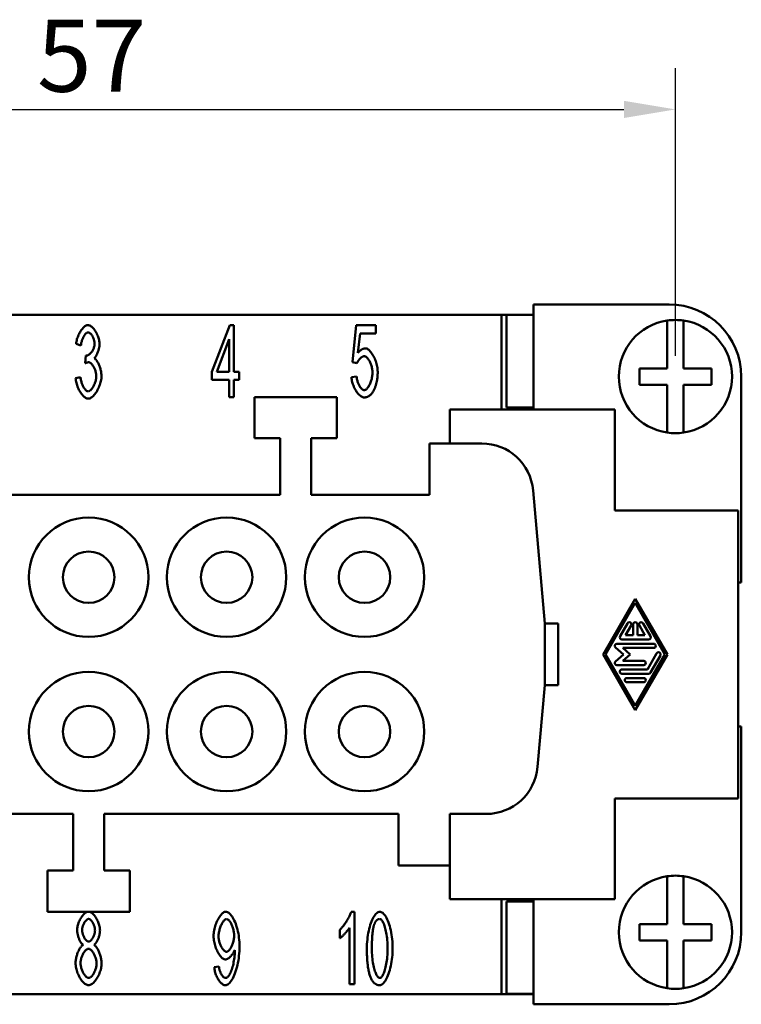
# Model space of a CAD drawing. Extents: x 0 to 210, y 0 to 297.
# Drawn here: x 76 to 111, y 223 to 270 of the extents above; entities that cross this region are included whole.
import ezdxf

# ---------------------------------------------------------------- set-up
doc = ezdxf.new("R2010")
doc.units = 0
doc.layers.add('Bemaßungen(TC_020513_DIN)', color=7, linetype='Continuous', lineweight=25)
doc.layers.add('Sichtbare Kanten(TC_020513_DIN)', color=7, linetype='Continuous', lineweight=50)
doc.styles.add('Aktuell-BSI', font='ARIAL.TTF')
doc.dimstyles.new('STANDARD-TC_020513_DIN', dxfattribs={"dimtxt": 3.5, "dimasz": 2.5, "dimexe": 2, "dimexo": 1, "dimgap": 0.8, "dimtad": 1, "dimrnd": 1e-08, "dimzin": 12, "dimtxsty": 'Aktuell-BSI', "dimcen": 0.09, "dimdle": 10, "dimclrd": 7, "dimclre": 7, "dimclrt": 7, "dimadec": 0, "dimazin": 3, "dimtfac": 1, "dimtmove": 0, "dimatfit": 3, "dimfxl": 1, "dimtolj": 1, "dimtzin": 0, "dimlwd": 25, "dimlwe": 25, "dimarcsym": 0})

# ---------------------------------------------------------------- blocks, each defined once
blk = doc.blocks.new('*D11')
at = {"layer": 'Bemaßungen(TC_020513_DIN)', "color": 7, "linetype": 'Continuous', "lineweight": 25}
for p, q in [((51.098, 254.15), (51.098, 268.13)), ((108.098, 254.15), (108.098, 268.13)), ((53.598, 266.13), (105.598, 266.13))]:
    blk.add_line(p, q, dxfattribs=at)
at = {"layer": 'Bemaßungen(TC_020513_DIN)', "color": 7, "linetype": 'Continuous'}
for points in [[(53.598, 266.547), (53.598, 265.714), (51.098, 266.13)], [(105.598, 266.547), (105.598, 265.714), (108.098, 266.13)]]:
    blk.add_solid(points, dxfattribs=at)
at = {"layer": 'Defpoints', "color": 0, "linetype": 'Continuous'}
for p in [(108.098, 266.13), (51.098, 253.15), (108.098, 253.15)]:
    blk.add_point(p, dxfattribs=at)
at = {"layer": 'Bemaßungen(TC_020513_DIN)', "color": 7, "linetype": 'Continuous', "lineweight": 25, "insert": (77.091, 270.49), "char_height": 3.5, "attachment_point": 1, "style": 'Aktuell-BSI'}
blk.add_mtext('\\A1;57', dxfattribs=at)

msp = doc.modelspace()

# ---------------------------------------------------------------- linework, layer by layer
at = {"layer": 'Sichtbare Kanten(TC_020513_DIN)'}
for p, q in [((101.198, 256.65), (107.798, 256.65)), ((101.198, 251.55), (101.198, 256.65)), ((59.548, 256.15), (99.648, 256.15)), ((99.648, 251.55), (99.648, 256.15)), ((99.648, 256.15), (101.148, 256.15)), ((99.893, 256.149), (101.198, 256.149)), ((99.893, 251.649), (99.893, 256.149)), ((101.148, 256.15), (101.148, 256.149)), ((85.585, 253.382), (86.462, 255.65)), ((86.462, 255.65), (86.654, 255.65)), ((86.654, 255.65), (86.654, 253.382)), ((92.407, 253.851), (92.594, 255.65)), ((92.594, 255.65), (93.546, 255.65)), ((93.546, 255.65), (93.546, 255.239)), ((107.698, 255.668), (107.698, 255.87)), ((107.698, 253.55), (107.698, 255.668)), ((108.498, 255.87), (108.498, 255.668)), ((108.498, 255.668), (108.498, 253.55)), ((92.781, 255.239), (92.679, 254.3)), ((93.546, 255.239), (92.781, 255.239)), ((79.223, 254.665), (78.989, 254.743)), ((86.42, 254.961), (85.817, 253.382)), ((86.42, 253.382), (86.42, 254.961)), ((79.429, 253.795), (79.455, 254.172)), ((92.629, 253.798), (92.407, 253.851)), ((78.965, 253.065), (79.199, 253.121)), ((85.585, 252.987), (85.585, 253.382)), ((85.817, 253.382), (86.42, 253.382)), ((86.654, 253.382), (86.913, 253.382)), ((86.913, 253.382), (86.913, 252.987)), ((92.365, 253.113), (92.613, 253.15)), ((106.348, 252.75), (106.348, 253.55)), ((106.348, 253.55), (107.698, 253.55)), ((108.498, 253.55), (109.848, 253.55)), ((109.848, 253.55), (109.848, 252.75)), ((111.298, 253.15), (111.298, 243.15)), ((86.42, 252.987), (85.585, 252.987)), ((86.42, 252.15), (86.42, 252.987)), ((86.654, 252.987), (86.654, 252.15)), ((86.913, 252.987), (86.654, 252.987)), ((107.698, 252.75), (106.348, 252.75)), ((107.698, 250.631), (107.698, 252.75)), ((109.848, 252.75), (108.498, 252.75)), ((108.498, 252.75), (108.498, 250.631)), ((86.654, 252.15), (86.42, 252.15)), ((87.648, 250.15), (87.648, 252.15)), ((87.648, 252.15), (91.648, 252.15)), ((91.648, 252.15), (91.648, 250.15)), ((101.198, 251.649), (99.893, 251.649)), ((101.148, 251.649), (101.148, 251.55)), ((97.148, 251.55), (105.148, 251.55)), ((97.148, 249.9), (97.148, 251.55)), ((105.148, 251.55), (105.148, 246.65)), ((107.698, 250.429), (107.698, 250.631)), ((108.498, 250.631), (108.498, 250.429)), ((88.898, 250.15), (87.648, 250.15)), ((88.898, 247.4), (88.898, 250.15)), ((91.648, 250.15), (90.398, 250.15)), ((90.398, 250.15), (90.398, 247.4)), ((96.148, 247.4), (96.148, 249.9)), ((96.148, 249.9), (98.692, 249.9)), ((70.298, 247.4), (88.898, 247.4)), ((90.398, 247.4), (96.148, 247.4)), ((101.182, 247.617), (101.748, 241.15)), ((105.148, 246.65), (111.148, 246.65)), ((111.148, 246.65), (111.148, 232.65)), ((111.298, 243.15), (111.148, 243.15)), ((104.586, 239.65), (106.148, 242.358)), ((106.148, 242.15), (104.707, 239.65)), ((106.148, 242.358), (107.71, 239.65)), ((107.59, 239.65), (106.148, 242.15)), ((101.748, 241.15), (101.748, 238.15)), ((101.748, 241.15), (102.398, 241.15)), ((102.398, 238.15), (102.398, 241.15)), ((105.409, 240.535), (105.77, 241.16)), ((106.526, 241.16), (106.887, 240.535)), ((105.95, 241.056), (105.68, 240.587)), ((106.044, 240.587), (106.044, 241.108)), ((106.252, 241.108), (106.252, 240.587)), ((106.616, 240.587), (106.346, 241.056)), ((105.259, 240.17), (107.037, 240.17)), ((106.797, 240.379), (105.5, 240.379)), ((105.68, 240.587), (106.044, 240.587)), ((106.252, 240.587), (106.616, 240.587)), ((105.58, 239.65), (105.191, 239.988)), ((105.538, 239.962), (105.898, 239.65)), ((107.037, 239.962), (105.538, 239.962)), ((106.737, 238.92), (107.187, 239.702)), ((106.148, 236.941), (104.586, 239.65)), ((104.707, 239.65), (106.148, 237.15)), ((105.191, 239.312), (105.58, 239.65)), ((105.898, 239.65), (105.538, 239.337)), ((105.538, 239.337), (106.556, 239.337)), ((106.148, 237.15), (107.59, 239.65)), ((107.71, 239.65), (106.148, 236.941)), ((107.367, 239.597), (106.887, 238.764)), ((106.556, 239.129), (105.259, 239.129)), ((105.5, 238.92), (106.737, 238.92)), ((106.797, 238.712), (105.5, 238.712)), ((105.74, 238.504), (106.556, 238.504)), ((106.556, 238.295), (105.74, 238.295)), ((101.748, 238.15), (101.401, 234.182)), ((101.748, 238.15), (102.398, 238.15)), ((111.148, 236.15), (111.298, 236.15)), ((111.298, 236.15), (111.298, 226.15)), ((105.148, 232.65), (105.148, 227.75)), ((111.148, 232.65), (105.148, 232.65)), ((78.848, 231.9), (64.548, 231.9)), ((78.848, 229.15), (78.848, 231.9)), ((94.648, 231.9), (80.348, 231.9)), ((80.348, 231.9), (80.348, 229.15)), ((94.648, 229.4), (94.648, 231.9)), ((97.148, 231.9), (97.148, 229.4)), ((98.911, 231.9), (97.148, 231.9)), ((97.148, 229.4), (94.648, 229.4)), ((97.148, 227.75), (97.148, 229.4)), ((77.598, 227.15), (77.598, 229.15)), ((77.598, 229.15), (78.848, 229.15)), ((80.348, 229.15), (81.598, 229.15)), ((81.598, 229.15), (81.598, 227.15)), ((107.698, 228.668), (107.698, 228.87)), ((108.498, 228.87), (108.498, 228.668)), ((107.698, 226.55), (107.698, 228.668)), ((108.498, 228.668), (108.498, 226.55)), ((105.148, 227.75), (97.148, 227.75)), ((99.648, 223.15), (99.648, 227.75)), ((101.148, 227.75), (101.148, 227.651)), ((101.198, 222.65), (101.198, 227.75)), ((101.198, 227.651), (99.893, 227.651)), ((99.893, 223.151), (99.893, 227.651)), ((81.598, 227.15), (77.598, 227.15)), ((92.353, 227.15), (92.505, 227.15)), ((92.505, 227.15), (92.505, 223.636)), ((92.27, 223.636), (92.27, 226.373)), ((106.348, 226.55), (107.698, 226.55)), ((106.348, 225.75), (106.348, 226.55)), ((108.498, 226.55), (109.848, 226.55)), ((109.848, 226.55), (109.848, 225.75)), ((91.798, 225.856), (91.798, 226.272)), ((107.698, 225.75), (106.348, 225.75)), ((107.698, 223.631), (107.698, 225.75)), ((109.848, 225.75), (108.498, 225.75)), ((108.498, 225.75), (108.498, 223.631)), ((85.699, 224.447), (85.926, 224.484)), ((92.505, 223.636), (92.27, 223.636)), ((107.698, 223.429), (107.698, 223.631)), ((108.498, 223.631), (108.498, 223.429)), ((99.648, 223.15), (59.548, 223.15)), ((101.148, 223.15), (99.648, 223.15)), ((99.893, 223.151), (101.198, 223.151)), ((101.148, 223.151), (101.148, 223.15)), ((107.798, 222.65), (101.198, 222.65))]:
    msp.add_line(p, q, dxfattribs=at)
at = {"layer": 'Sichtbare Kanten(TC_020513_DIN)', "flags": 128}
for points in [[(78.989, 254.743), (78.995, 254.797), (79.005, 254.851), (79.016, 254.906), (79.03, 254.96), (79.047, 255.013), (79.065, 255.067), (79.085, 255.119), (79.107, 255.17), (79.13, 255.219), (79.155, 255.268), (79.181, 255.314), (79.208, 255.358), (79.236, 255.4), (79.265, 255.44), (79.294, 255.476), (79.324, 255.51), (79.355, 255.541), (79.385, 255.569), (79.416, 255.592), (79.446, 255.612), (79.477, 255.628), (79.507, 255.64), (79.536, 255.647), (79.565, 255.65)], [(79.565, 255.65), (79.592, 255.647), (79.621, 255.639), (79.652, 255.627), (79.683, 255.61), (79.716, 255.589), (79.749, 255.563), (79.782, 255.533), (79.814, 255.499), (79.847, 255.462), (79.878, 255.422), (79.909, 255.379), (79.938, 255.333), (79.966, 255.286), (79.992, 255.236), (80.017, 255.185), (80.039, 255.133), (80.059, 255.081), (80.077, 255.028), (80.092, 254.976), (80.105, 254.925), (80.115, 254.876), (80.122, 254.829), (80.126, 254.784), (80.128, 254.743)], [(79.57, 255.297), (79.553, 255.296), (79.535, 255.291), (79.517, 255.283), (79.499, 255.273), (79.481, 255.259), (79.462, 255.243), (79.444, 255.225), (79.426, 255.204), (79.408, 255.181), (79.39, 255.156), (79.373, 255.129), (79.356, 255.1), (79.339, 255.07), (79.324, 255.038), (79.309, 255.005), (79.295, 254.97), (79.282, 254.934), (79.27, 254.898), (79.259, 254.86), (79.249, 254.822), (79.24, 254.783), (79.233, 254.744), (79.228, 254.705), (79.223, 254.665)], [(79.885, 254.751), (79.884, 254.781), (79.881, 254.811), (79.877, 254.842), (79.871, 254.873), (79.864, 254.905), (79.855, 254.936), (79.845, 254.967), (79.834, 254.998), (79.822, 255.028), (79.809, 255.057), (79.795, 255.086), (79.78, 255.113), (79.764, 255.139), (79.748, 255.164), (79.731, 255.187), (79.713, 255.208), (79.696, 255.228), (79.678, 255.245), (79.66, 255.261), (79.642, 255.273), (79.624, 255.284), (79.606, 255.291), (79.588, 255.296), (79.57, 255.297)], [(79.493, 254.166), (79.512, 254.168), (79.532, 254.172), (79.553, 254.179), (79.575, 254.189), (79.596, 254.201), (79.618, 254.216), (79.64, 254.233), (79.662, 254.252), (79.684, 254.273), (79.705, 254.296), (79.726, 254.321), (79.746, 254.347), (79.765, 254.375), (79.784, 254.405), (79.801, 254.436), (79.817, 254.467), (79.832, 254.5), (79.845, 254.534), (79.857, 254.569), (79.866, 254.604), (79.874, 254.64), (79.88, 254.677), (79.884, 254.714), (79.885, 254.751)], [(80.128, 254.743), (80.127, 254.713), (80.125, 254.683), (80.122, 254.651), (80.117, 254.619), (80.112, 254.585), (80.105, 254.551), (80.097, 254.517), (80.088, 254.482), (80.079, 254.447), (80.068, 254.412), (80.057, 254.378), (80.045, 254.344), (80.032, 254.31), (80.019, 254.277), (80.005, 254.246), (79.99, 254.215), (79.975, 254.186), (79.96, 254.158), (79.944, 254.132), (79.929, 254.108), (79.913, 254.085), (79.896, 254.066), (79.88, 254.048), (79.864, 254.033)], [(92.679, 254.3), (92.694, 254.318), (92.708, 254.335), (92.722, 254.351), (92.737, 254.367), (92.751, 254.381), (92.766, 254.395), (92.781, 254.409), (92.796, 254.421), (92.81, 254.433), (92.825, 254.444), (92.84, 254.454), (92.855, 254.464), (92.871, 254.472), (92.886, 254.48), (92.901, 254.488), (92.917, 254.494), (92.932, 254.5), (92.948, 254.505), (92.963, 254.509), (92.979, 254.512), (92.995, 254.515), (93.01, 254.517), (93.026, 254.518), (93.042, 254.518)], [(93.042, 254.518), (93.074, 254.515), (93.107, 254.506), (93.14, 254.49), (93.173, 254.469), (93.207, 254.443), (93.241, 254.411), (93.275, 254.376), (93.308, 254.335), (93.341, 254.291), (93.373, 254.244), (93.404, 254.193), (93.434, 254.139), (93.462, 254.082), (93.49, 254.023), (93.515, 253.963), (93.539, 253.9), (93.56, 253.837), (93.579, 253.772), (93.596, 253.707), (93.61, 253.642), (93.622, 253.577), (93.63, 253.512), (93.635, 253.448), (93.637, 253.385)], [(79.455, 254.172), (79.457, 254.171), (79.459, 254.171), (79.461, 254.17), (79.463, 254.17), (79.465, 254.17), (79.467, 254.169), (79.469, 254.169), (79.47, 254.169), (79.472, 254.168), (79.474, 254.168), (79.475, 254.168), (79.477, 254.168), (79.478, 254.167), (79.48, 254.167), (79.481, 254.167), (79.483, 254.167), (79.484, 254.167), (79.485, 254.167), (79.487, 254.167), (79.488, 254.166), (79.489, 254.166), (79.491, 254.166), (79.492, 254.166), (79.493, 254.166)], [(79.864, 254.033), (79.885, 254.022), (79.907, 254.007), (79.928, 253.989), (79.949, 253.968), (79.971, 253.943), (79.992, 253.916), (80.012, 253.885), (80.032, 253.853), (80.052, 253.818), (80.071, 253.781), (80.089, 253.742), (80.106, 253.702), (80.123, 253.66), (80.139, 253.618), (80.153, 253.574), (80.166, 253.529), (80.178, 253.484), (80.189, 253.439), (80.199, 253.393), (80.206, 253.348), (80.213, 253.303), (80.217, 253.258), (80.22, 253.214), (80.221, 253.171)], [(92.978, 254.14), (92.964, 254.139), (92.948, 254.136), (92.932, 254.131), (92.916, 254.125), (92.9, 254.117), (92.883, 254.108), (92.866, 254.097), (92.848, 254.085), (92.831, 254.072), (92.814, 254.057), (92.797, 254.042), (92.78, 254.026), (92.764, 254.009), (92.748, 253.991), (92.733, 253.973), (92.718, 253.954), (92.703, 253.935), (92.69, 253.916), (92.677, 253.896), (92.665, 253.876), (92.654, 253.856), (92.645, 253.837), (92.636, 253.817), (92.629, 253.798)], [(93.386, 253.345), (93.385, 253.391), (93.382, 253.438), (93.376, 253.484), (93.369, 253.531), (93.36, 253.578), (93.348, 253.624), (93.336, 253.67), (93.321, 253.714), (93.306, 253.758), (93.289, 253.8), (93.271, 253.841), (93.251, 253.88), (93.231, 253.917), (93.21, 253.952), (93.188, 253.985), (93.166, 254.015), (93.143, 254.043), (93.12, 254.067), (93.096, 254.088), (93.072, 254.106), (93.049, 254.121), (93.025, 254.131), (93.001, 254.137), (92.978, 254.14)], [(79.594, 253.843), (79.589, 253.843), (79.583, 253.843), (79.577, 253.843), (79.571, 253.842), (79.565, 253.841), (79.559, 253.84), (79.553, 253.839), (79.546, 253.838), (79.54, 253.837), (79.533, 253.835), (79.526, 253.833), (79.52, 253.831), (79.513, 253.829), (79.506, 253.827), (79.498, 253.825), (79.491, 253.822), (79.484, 253.819), (79.476, 253.816), (79.469, 253.813), (79.461, 253.81), (79.453, 253.807), (79.445, 253.803), (79.437, 253.799), (79.429, 253.795)], [(79.97, 253.163), (79.969, 253.201), (79.966, 253.239), (79.961, 253.277), (79.954, 253.316), (79.945, 253.355), (79.935, 253.394), (79.923, 253.433), (79.91, 253.471), (79.895, 253.509), (79.879, 253.545), (79.862, 253.58), (79.844, 253.614), (79.826, 253.647), (79.806, 253.678), (79.786, 253.706), (79.765, 253.733), (79.744, 253.757), (79.723, 253.779), (79.701, 253.798), (79.679, 253.814), (79.658, 253.826), (79.636, 253.836), (79.615, 253.842), (79.594, 253.843)], [(79.199, 253.121), (79.205, 253.075), (79.212, 253.03), (79.221, 252.986), (79.231, 252.943), (79.243, 252.9), (79.255, 252.859), (79.269, 252.819), (79.283, 252.78), (79.299, 252.742), (79.315, 252.706), (79.332, 252.672), (79.349, 252.639), (79.368, 252.609), (79.386, 252.58), (79.405, 252.554), (79.424, 252.53), (79.443, 252.508), (79.463, 252.488), (79.482, 252.472), (79.501, 252.458), (79.52, 252.447), (79.539, 252.439), (79.558, 252.434), (79.576, 252.432)], [(80.221, 253.171), (80.219, 253.113), (80.214, 253.054), (80.205, 252.993), (80.193, 252.932), (80.178, 252.87), (80.16, 252.808), (80.139, 252.746), (80.116, 252.685), (80.091, 252.625), (80.063, 252.566), (80.034, 252.509), (80.003, 252.453), (79.971, 252.4), (79.938, 252.35), (79.903, 252.303), (79.867, 252.26), (79.831, 252.22), (79.795, 252.184), (79.758, 252.153), (79.721, 252.127), (79.684, 252.106), (79.647, 252.09), (79.611, 252.081), (79.576, 252.077)], [(79.576, 252.432), (79.597, 252.434), (79.619, 252.441), (79.641, 252.451), (79.663, 252.465), (79.686, 252.482), (79.708, 252.503), (79.73, 252.527), (79.753, 252.553), (79.774, 252.582), (79.796, 252.613), (79.816, 252.647), (79.836, 252.682), (79.855, 252.718), (79.873, 252.757), (79.89, 252.796), (79.905, 252.836), (79.92, 252.877), (79.932, 252.918), (79.943, 252.96), (79.953, 253.002), (79.96, 253.043), (79.966, 253.084), (79.969, 253.124), (79.97, 253.163)], [(92.981, 252.136), (92.948, 252.139), (92.914, 252.147), (92.88, 252.16), (92.846, 252.178), (92.812, 252.2), (92.778, 252.226), (92.744, 252.257), (92.71, 252.291), (92.677, 252.328), (92.645, 252.369), (92.614, 252.412), (92.584, 252.458), (92.555, 252.507), (92.527, 252.557), (92.501, 252.609), (92.477, 252.663), (92.455, 252.717), (92.434, 252.773), (92.416, 252.83), (92.4, 252.886), (92.387, 252.943), (92.377, 253), (92.369, 253.057), (92.365, 253.113)], [(92.613, 253.15), (92.617, 253.109), (92.623, 253.067), (92.63, 253.026), (92.639, 252.986), (92.65, 252.946), (92.662, 252.907), (92.675, 252.869), (92.689, 252.831), (92.704, 252.795), (92.72, 252.76), (92.736, 252.727), (92.754, 252.695), (92.772, 252.665), (92.79, 252.637), (92.809, 252.61), (92.829, 252.586), (92.848, 252.565), (92.867, 252.545), (92.887, 252.528), (92.906, 252.514), (92.926, 252.503), (92.944, 252.495), (92.963, 252.49), (92.981, 252.488)], [(92.981, 252.488), (93.003, 252.491), (93.025, 252.498), (93.048, 252.509), (93.071, 252.525), (93.094, 252.544), (93.117, 252.568), (93.14, 252.594), (93.163, 252.624), (93.185, 252.657), (93.207, 252.693), (93.228, 252.731), (93.249, 252.771), (93.268, 252.814), (93.287, 252.858), (93.304, 252.904), (93.32, 252.951), (93.334, 252.999), (93.347, 253.048), (93.359, 253.097), (93.368, 253.147), (93.376, 253.197), (93.382, 253.247), (93.385, 253.296), (93.386, 253.345)], [(93.637, 253.385), (93.637, 253.345), (93.636, 253.306), (93.635, 253.267), (93.633, 253.229), (93.631, 253.191), (93.628, 253.154), (93.624, 253.117), (93.62, 253.081), (93.616, 253.045), (93.611, 253.009), (93.605, 252.974), (93.599, 252.94), (93.593, 252.906), (93.585, 252.872), (93.578, 252.839), (93.57, 252.806), (93.561, 252.774), (93.552, 252.742), (93.542, 252.711), (93.532, 252.68), (93.521, 252.649), (93.509, 252.619), (93.497, 252.589), (93.485, 252.56)], [(79.576, 252.077), (79.543, 252.08), (79.511, 252.089), (79.478, 252.102), (79.444, 252.12), (79.41, 252.143), (79.377, 252.17), (79.343, 252.201), (79.31, 252.236), (79.277, 252.274), (79.245, 252.316), (79.214, 252.36), (79.184, 252.407), (79.155, 252.456), (79.128, 252.507), (79.102, 252.56), (79.077, 252.614), (79.055, 252.67), (79.035, 252.726), (79.016, 252.782), (79.001, 252.84), (78.987, 252.897), (78.977, 252.953), (78.969, 253.009), (78.965, 253.065)], [(93.485, 252.56), (93.469, 252.526), (93.453, 252.493), (93.437, 252.461), (93.42, 252.431), (93.402, 252.402), (93.385, 252.375), (93.366, 252.349), (93.347, 252.325), (93.328, 252.302), (93.308, 252.281), (93.288, 252.261), (93.267, 252.242), (93.246, 252.225), (93.224, 252.21), (93.202, 252.196), (93.179, 252.183), (93.156, 252.172), (93.132, 252.163), (93.108, 252.155), (93.084, 252.148), (93.059, 252.143), (93.033, 252.139), (93.007, 252.137), (92.981, 252.136)], [(79.039, 226.248), (79.041, 226.296), (79.045, 226.346), (79.053, 226.396), (79.063, 226.447), (79.075, 226.498), (79.09, 226.55), (79.108, 226.601), (79.127, 226.651), (79.148, 226.701), (79.171, 226.749), (79.195, 226.796), (79.221, 226.842), (79.249, 226.885), (79.277, 226.926), (79.307, 226.965), (79.337, 227.001), (79.368, 227.033), (79.399, 227.062), (79.431, 227.088), (79.464, 227.109), (79.496, 227.126), (79.528, 227.139), (79.56, 227.147), (79.592, 227.15)], [(79.594, 226.797), (79.577, 226.796), (79.559, 226.791), (79.542, 226.783), (79.524, 226.773), (79.506, 226.76), (79.488, 226.745), (79.47, 226.727), (79.453, 226.708), (79.436, 226.686), (79.419, 226.663), (79.403, 226.639), (79.387, 226.613), (79.372, 226.586), (79.358, 226.558), (79.345, 226.529), (79.333, 226.499), (79.322, 226.47), (79.312, 226.439), (79.303, 226.409), (79.296, 226.379), (79.29, 226.35), (79.286, 226.32), (79.283, 226.292), (79.282, 226.264)], [(79.592, 227.15), (79.623, 227.147), (79.655, 227.139), (79.687, 227.126), (79.72, 227.108), (79.752, 227.087), (79.784, 227.061), (79.816, 227.031), (79.848, 226.998), (79.878, 226.961), (79.908, 226.922), (79.937, 226.88), (79.964, 226.836), (79.991, 226.79), (80.016, 226.743), (80.039, 226.693), (80.06, 226.643), (80.08, 226.592), (80.097, 226.541), (80.112, 226.489), (80.125, 226.437), (80.135, 226.386), (80.143, 226.335), (80.148, 226.286), (80.149, 226.237)], [(79.906, 226.24), (79.905, 226.27), (79.903, 226.3), (79.898, 226.331), (79.892, 226.363), (79.885, 226.394), (79.876, 226.426), (79.866, 226.458), (79.855, 226.489), (79.843, 226.519), (79.829, 226.549), (79.815, 226.579), (79.8, 226.607), (79.785, 226.634), (79.768, 226.659), (79.752, 226.683), (79.734, 226.705), (79.717, 226.725), (79.699, 226.743), (79.681, 226.759), (79.664, 226.772), (79.646, 226.783), (79.628, 226.791), (79.611, 226.796), (79.594, 226.797)], [(85.665, 225.968), (85.666, 226.035), (85.672, 226.103), (85.68, 226.172), (85.691, 226.241), (85.706, 226.309), (85.722, 226.377), (85.742, 226.445), (85.763, 226.511), (85.787, 226.576), (85.813, 226.639), (85.84, 226.7), (85.869, 226.759), (85.899, 226.814), (85.931, 226.867), (85.963, 226.916), (85.996, 226.962), (86.03, 227.003), (86.064, 227.04), (86.099, 227.072), (86.133, 227.099), (86.167, 227.121), (86.201, 227.136), (86.235, 227.146), (86.268, 227.15)], [(86.297, 226.795), (86.277, 226.792), (86.256, 226.785), (86.235, 226.774), (86.213, 226.758), (86.192, 226.739), (86.17, 226.716), (86.148, 226.689), (86.126, 226.66), (86.104, 226.627), (86.083, 226.592), (86.063, 226.554), (86.043, 226.515), (86.024, 226.473), (86.006, 226.429), (85.989, 226.384), (85.973, 226.338), (85.959, 226.291), (85.946, 226.243), (85.935, 226.195), (85.925, 226.146), (85.918, 226.098), (85.912, 226.049), (85.909, 226.002), (85.907, 225.954)], [(86.268, 227.15), (86.3, 227.146), (86.334, 227.134), (86.371, 227.116), (86.408, 227.089), (86.446, 227.056), (86.485, 227.016), (86.524, 226.969), (86.562, 226.916), (86.6, 226.857), (86.637, 226.791), (86.673, 226.72), (86.707, 226.644), (86.74, 226.562), (86.77, 226.476), (86.798, 226.386), (86.824, 226.292), (86.847, 226.195), (86.868, 226.094), (86.886, 225.992), (86.9, 225.887), (86.912, 225.781), (86.92, 225.673), (86.925, 225.566), (86.926, 225.458)], [(86.665, 225.989), (86.664, 226.036), (86.661, 226.083), (86.656, 226.13), (86.648, 226.178), (86.64, 226.225), (86.629, 226.271), (86.617, 226.317), (86.604, 226.363), (86.589, 226.407), (86.574, 226.45), (86.557, 226.491), (86.539, 226.531), (86.52, 226.569), (86.501, 226.604), (86.481, 226.638), (86.461, 226.668), (86.44, 226.696), (86.42, 226.721), (86.399, 226.743), (86.378, 226.761), (86.357, 226.775), (86.337, 226.786), (86.316, 226.792), (86.297, 226.795)], [(91.798, 226.272), (91.823, 226.294), (91.849, 226.32), (91.876, 226.349), (91.903, 226.379), (91.931, 226.413), (91.959, 226.448), (91.987, 226.485), (92.016, 226.524), (92.044, 226.564), (92.072, 226.605), (92.099, 226.646), (92.126, 226.689), (92.152, 226.731), (92.178, 226.774), (92.202, 226.816), (92.225, 226.859), (92.247, 226.9), (92.268, 226.94), (92.287, 226.98), (92.304, 227.017), (92.319, 227.054), (92.333, 227.088), (92.344, 227.12), (92.353, 227.15)], [(93.11, 225.362), (93.112, 225.467), (93.116, 225.574), (93.123, 225.682), (93.134, 225.791), (93.146, 225.899), (93.162, 226.006), (93.18, 226.112), (93.201, 226.215), (93.224, 226.315), (93.25, 226.412), (93.277, 226.505), (93.306, 226.593), (93.338, 226.677), (93.371, 226.754), (93.405, 226.826), (93.44, 226.891), (93.477, 226.95), (93.514, 227.002), (93.552, 227.046), (93.589, 227.083), (93.627, 227.112), (93.665, 227.133), (93.701, 227.145), (93.737, 227.15)], [(93.734, 226.795), (93.721, 226.794), (93.708, 226.793), (93.695, 226.791), (93.682, 226.788), (93.669, 226.784), (93.657, 226.779), (93.645, 226.773), (93.633, 226.767), (93.621, 226.759), (93.61, 226.751), (93.599, 226.742), (93.588, 226.732), (93.577, 226.721), (93.566, 226.709), (93.556, 226.697), (93.546, 226.683), (93.536, 226.669), (93.526, 226.654), (93.517, 226.638), (93.508, 226.621), (93.499, 226.603), (93.49, 226.584), (93.481, 226.564), (93.473, 226.544)], [(94.119, 225.362), (94.117, 225.469), (94.114, 225.572), (94.109, 225.672), (94.101, 225.768), (94.092, 225.861), (94.081, 225.951), (94.069, 226.036), (94.055, 226.118), (94.04, 226.195), (94.024, 226.269), (94.006, 226.338), (93.988, 226.403), (93.968, 226.463), (93.948, 226.518), (93.928, 226.569), (93.906, 226.615), (93.885, 226.656), (93.863, 226.692), (93.841, 226.723), (93.819, 226.749), (93.798, 226.769), (93.776, 226.783), (93.755, 226.792), (93.734, 226.795)], [(93.737, 227.15), (93.77, 227.146), (93.805, 227.134), (93.842, 227.115), (93.88, 227.088), (93.918, 227.053), (93.956, 227.012), (93.994, 226.963), (94.032, 226.908), (94.068, 226.845), (94.102, 226.777), (94.136, 226.702), (94.167, 226.621), (94.197, 226.534), (94.224, 226.442), (94.249, 226.345), (94.272, 226.244), (94.293, 226.14), (94.31, 226.032), (94.326, 225.922), (94.338, 225.81), (94.348, 225.697), (94.356, 225.584), (94.36, 225.472), (94.361, 225.362)], [(92.27, 226.373), (92.258, 226.354), (92.245, 226.334), (92.23, 226.312), (92.213, 226.289), (92.195, 226.265), (92.176, 226.241), (92.155, 226.216), (92.134, 226.19), (92.112, 226.165), (92.089, 226.139), (92.066, 226.113), (92.043, 226.087), (92.019, 226.062), (91.996, 226.038), (91.973, 226.014), (91.95, 225.99), (91.927, 225.968), (91.906, 225.947), (91.885, 225.928), (91.865, 225.91), (91.846, 225.893), (91.828, 225.879), (91.812, 225.866), (91.798, 225.856)], [(93.473, 226.544), (93.463, 226.516), (93.454, 226.487), (93.445, 226.455), (93.436, 226.422), (93.428, 226.387), (93.421, 226.35), (93.413, 226.311), (93.406, 226.27), (93.4, 226.228), (93.394, 226.183), (93.388, 226.137), (93.383, 226.088), (93.378, 226.038), (93.374, 225.986), (93.37, 225.932), (93.366, 225.876), (93.363, 225.819), (93.361, 225.759), (93.358, 225.698), (93.356, 225.634), (93.355, 225.569), (93.354, 225.502), (93.353, 225.433), (93.353, 225.362)], [(79.33, 225.536), (79.311, 225.549), (79.293, 225.566), (79.275, 225.584), (79.257, 225.605), (79.239, 225.628), (79.222, 225.653), (79.205, 225.68), (79.188, 225.708), (79.172, 225.738), (79.157, 225.769), (79.143, 225.802), (79.129, 225.835), (79.116, 225.869), (79.103, 225.903), (79.092, 225.938), (79.082, 225.974), (79.072, 226.009), (79.064, 226.045), (79.057, 226.08), (79.05, 226.115), (79.046, 226.149), (79.042, 226.183), (79.04, 226.216), (79.039, 226.248)], [(79.282, 226.264), (79.283, 226.233), (79.286, 226.201), (79.29, 226.168), (79.296, 226.136), (79.303, 226.104), (79.311, 226.071), (79.321, 226.039), (79.332, 226.008), (79.344, 225.977), (79.358, 225.947), (79.372, 225.917), (79.386, 225.889), (79.402, 225.863), (79.418, 225.837), (79.435, 225.814), (79.452, 225.792), (79.47, 225.772), (79.488, 225.754), (79.506, 225.739), (79.524, 225.725), (79.543, 225.715), (79.561, 225.707), (79.579, 225.703), (79.597, 225.701)], [(79.597, 225.701), (79.614, 225.703), (79.632, 225.707), (79.649, 225.715), (79.667, 225.725), (79.685, 225.738), (79.703, 225.753), (79.72, 225.771), (79.738, 225.79), (79.755, 225.812), (79.771, 225.835), (79.787, 225.859), (79.803, 225.885), (79.817, 225.913), (79.831, 225.941), (79.844, 225.97), (79.856, 225.999), (79.867, 226.03), (79.877, 226.06), (79.886, 226.091), (79.893, 226.121), (79.899, 226.152), (79.903, 226.182), (79.905, 226.211), (79.906, 226.24)], [(80.149, 226.237), (80.148, 226.206), (80.146, 226.174), (80.143, 226.141), (80.138, 226.108), (80.132, 226.074), (80.125, 226.039), (80.117, 226.004), (80.107, 225.969), (80.097, 225.935), (80.086, 225.9), (80.074, 225.866), (80.061, 225.832), (80.047, 225.8), (80.033, 225.768), (80.018, 225.737), (80.002, 225.707), (79.987, 225.679), (79.97, 225.653), (79.953, 225.628), (79.936, 225.605), (79.919, 225.584), (79.902, 225.565), (79.884, 225.549), (79.866, 225.536)], [(86.233, 224.823), (86.203, 224.827), (86.172, 224.836), (86.14, 224.851), (86.108, 224.872), (86.076, 224.899), (86.044, 224.93), (86.012, 224.966), (85.98, 225.006), (85.949, 225.05), (85.918, 225.097), (85.888, 225.148), (85.86, 225.202), (85.832, 225.259), (85.806, 225.318), (85.782, 225.379), (85.759, 225.442), (85.739, 225.506), (85.72, 225.572), (85.704, 225.638), (85.69, 225.704), (85.679, 225.771), (85.671, 225.837), (85.666, 225.903), (85.665, 225.968)], [(85.907, 225.954), (85.909, 225.912), (85.912, 225.87), (85.917, 225.826), (85.924, 225.783), (85.933, 225.739), (85.944, 225.696), (85.956, 225.653), (85.97, 225.611), (85.985, 225.57), (86.002, 225.53), (86.019, 225.491), (86.037, 225.453), (86.057, 225.418), (86.077, 225.384), (86.097, 225.352), (86.118, 225.323), (86.14, 225.296), (86.162, 225.273), (86.184, 225.252), (86.206, 225.235), (86.228, 225.221), (86.249, 225.211), (86.271, 225.204), (86.292, 225.202)], [(86.292, 225.202), (86.312, 225.204), (86.333, 225.211), (86.354, 225.221), (86.376, 225.235), (86.397, 225.252), (86.419, 225.273), (86.44, 225.297), (86.461, 225.324), (86.481, 225.354), (86.501, 225.386), (86.521, 225.421), (86.539, 225.458), (86.557, 225.496), (86.574, 225.536), (86.59, 225.578), (86.604, 225.621), (86.618, 225.666), (86.63, 225.711), (86.64, 225.757), (86.649, 225.803), (86.656, 225.85), (86.661, 225.896), (86.664, 225.943), (86.665, 225.989)], [(78.962, 224.65), (78.963, 224.693), (78.966, 224.737), (78.971, 224.783), (78.977, 224.828), (78.985, 224.874), (78.995, 224.921), (79.006, 224.967), (79.018, 225.013), (79.032, 225.058), (79.047, 225.103), (79.063, 225.147), (79.08, 225.19), (79.098, 225.231), (79.117, 225.271), (79.136, 225.309), (79.156, 225.345), (79.177, 225.379), (79.198, 225.41), (79.22, 225.439), (79.242, 225.465), (79.264, 225.488), (79.286, 225.507), (79.308, 225.523), (79.33, 225.536)], [(79.589, 225.349), (79.568, 225.347), (79.546, 225.341), (79.524, 225.331), (79.502, 225.318), (79.48, 225.301), (79.458, 225.282), (79.436, 225.259), (79.415, 225.234), (79.393, 225.206), (79.373, 225.177), (79.353, 225.145), (79.334, 225.111), (79.315, 225.076), (79.298, 225.039), (79.282, 225.002), (79.267, 224.963), (79.253, 224.924), (79.241, 224.884), (79.23, 224.844), (79.222, 224.804), (79.214, 224.764), (79.209, 224.724), (79.206, 224.685), (79.205, 224.647)], [(79.984, 224.631), (79.983, 224.671), (79.979, 224.711), (79.974, 224.752), (79.966, 224.793), (79.957, 224.834), (79.946, 224.875), (79.933, 224.916), (79.919, 224.956), (79.904, 224.995), (79.887, 225.034), (79.869, 225.071), (79.85, 225.107), (79.831, 225.141), (79.81, 225.174), (79.789, 225.204), (79.767, 225.232), (79.745, 225.258), (79.723, 225.281), (79.7, 225.301), (79.677, 225.317), (79.655, 225.331), (79.633, 225.341), (79.61, 225.347), (79.589, 225.349)], [(79.866, 225.536), (79.888, 225.521), (79.91, 225.502), (79.932, 225.48), (79.954, 225.455), (79.976, 225.428), (79.997, 225.397), (80.018, 225.364), (80.038, 225.329), (80.058, 225.291), (80.077, 225.252), (80.095, 225.211), (80.112, 225.169), (80.129, 225.126), (80.144, 225.082), (80.159, 225.037), (80.172, 224.991), (80.184, 224.945), (80.195, 224.9), (80.204, 224.854), (80.212, 224.809), (80.218, 224.764), (80.223, 224.721), (80.225, 224.678), (80.226, 224.637)], [(86.926, 225.458), (86.925, 225.345), (86.92, 225.23), (86.912, 225.115), (86.9, 224.999), (86.885, 224.884), (86.868, 224.77), (86.847, 224.659), (86.824, 224.55), (86.797, 224.444), (86.769, 224.343), (86.738, 224.245), (86.705, 224.153), (86.67, 224.066), (86.633, 223.986), (86.595, 223.911), (86.555, 223.843), (86.515, 223.783), (86.475, 223.729), (86.434, 223.684), (86.393, 223.646), (86.352, 223.616), (86.313, 223.595), (86.275, 223.582), (86.238, 223.577)], [(93.3, 223.938), (93.284, 223.975), (93.269, 224.015), (93.255, 224.056), (93.242, 224.099), (93.229, 224.145), (93.217, 224.192), (93.205, 224.241), (93.194, 224.292), (93.184, 224.344), (93.175, 224.399), (93.166, 224.455), (93.158, 224.514), (93.15, 224.574), (93.143, 224.636), (93.137, 224.7), (93.131, 224.766), (93.126, 224.834), (93.122, 224.904), (93.118, 224.976), (93.116, 225.049), (93.113, 225.125), (93.112, 225.202), (93.111, 225.281), (93.11, 225.362)], [(93.353, 225.362), (93.354, 225.256), (93.357, 225.152), (93.363, 225.052), (93.37, 224.956), (93.379, 224.863), (93.39, 224.774), (93.403, 224.688), (93.416, 224.607), (93.432, 224.529), (93.448, 224.456), (93.466, 224.387), (93.484, 224.322), (93.503, 224.262), (93.523, 224.206), (93.544, 224.155), (93.565, 224.109), (93.587, 224.068), (93.608, 224.032), (93.63, 224.001), (93.652, 223.976), (93.674, 223.956), (93.695, 223.941), (93.717, 223.933), (93.737, 223.93)], [(93.737, 223.93), (93.757, 223.933), (93.778, 223.941), (93.8, 223.956), (93.821, 223.976), (93.843, 224.001), (93.864, 224.032), (93.886, 224.068), (93.907, 224.11), (93.928, 224.156), (93.949, 224.207), (93.969, 224.262), (93.988, 224.323), (94.006, 224.388), (94.024, 224.457), (94.04, 224.53), (94.055, 224.608), (94.069, 224.689), (94.082, 224.775), (94.092, 224.864), (94.101, 224.957), (94.109, 225.053), (94.114, 225.153), (94.117, 225.256), (94.119, 225.362)], [(94.361, 225.362), (94.36, 225.258), (94.356, 225.152), (94.348, 225.045), (94.338, 224.936), (94.326, 224.829), (94.31, 224.722), (94.292, 224.616), (94.271, 224.513), (94.248, 224.413), (94.223, 224.316), (94.196, 224.223), (94.166, 224.135), (94.135, 224.052), (94.102, 223.974), (94.068, 223.902), (94.033, 223.837), (93.996, 223.778), (93.959, 223.726), (93.921, 223.681), (93.884, 223.644), (93.846, 223.615), (93.809, 223.594), (93.772, 223.582), (93.737, 223.577)], [(86.692, 225.285), (86.682, 225.259), (86.67, 225.233), (86.657, 225.206), (86.643, 225.179), (86.627, 225.153), (86.61, 225.126), (86.592, 225.1), (86.573, 225.074), (86.553, 225.049), (86.532, 225.024), (86.511, 225), (86.489, 224.977), (86.467, 224.955), (86.445, 224.934), (86.422, 224.915), (86.4, 224.897), (86.377, 224.881), (86.355, 224.867), (86.333, 224.854), (86.312, 224.843), (86.291, 224.835), (86.271, 224.828), (86.251, 224.825), (86.233, 224.823)], [(86.244, 223.93), (86.267, 223.933), (86.292, 223.942), (86.319, 223.957), (86.345, 223.978), (86.372, 224.004), (86.4, 224.036), (86.426, 224.073), (86.453, 224.116), (86.478, 224.163), (86.503, 224.216), (86.527, 224.273), (86.549, 224.334), (86.571, 224.4), (86.591, 224.469), (86.609, 224.541), (86.626, 224.616), (86.641, 224.693), (86.654, 224.771), (86.666, 224.849), (86.676, 224.926), (86.684, 225.001), (86.69, 225.073), (86.693, 225.139), (86.694, 225.199)], [(86.694, 225.199), (86.694, 225.202), (86.694, 225.204), (86.694, 225.207), (86.694, 225.209), (86.694, 225.212), (86.694, 225.215), (86.694, 225.218), (86.694, 225.221), (86.694, 225.224), (86.694, 225.227), (86.694, 225.231), (86.694, 225.234), (86.694, 225.238), (86.693, 225.241), (86.693, 225.245), (86.693, 225.249), (86.693, 225.253), (86.693, 225.257), (86.693, 225.262), (86.693, 225.266), (86.692, 225.271), (86.692, 225.275), (86.692, 225.28), (86.692, 225.285)], [(79.594, 223.577), (79.559, 223.581), (79.522, 223.59), (79.486, 223.605), (79.449, 223.625), (79.413, 223.65), (79.376, 223.681), (79.34, 223.715), (79.305, 223.754), (79.27, 223.796), (79.236, 223.841), (79.203, 223.89), (79.172, 223.942), (79.142, 223.995), (79.114, 224.051), (79.087, 224.109), (79.063, 224.168), (79.041, 224.228), (79.021, 224.289), (79.004, 224.35), (78.989, 224.411), (78.978, 224.472), (78.969, 224.532), (78.964, 224.592), (78.962, 224.65)], [(79.205, 224.647), (79.206, 224.615), (79.209, 224.58), (79.213, 224.543), (79.22, 224.503), (79.229, 224.463), (79.239, 224.422), (79.251, 224.38), (79.265, 224.338), (79.281, 224.297), (79.297, 224.256), (79.316, 224.217), (79.335, 224.179), (79.355, 224.143), (79.377, 224.108), (79.399, 224.077), (79.422, 224.047), (79.445, 224.021), (79.468, 223.997), (79.491, 223.977), (79.514, 223.96), (79.536, 223.947), (79.557, 223.937), (79.578, 223.932), (79.597, 223.93)], [(80.226, 224.637), (80.225, 224.58), (80.219, 224.522), (80.211, 224.462), (80.199, 224.402), (80.185, 224.342), (80.167, 224.282), (80.148, 224.222), (80.125, 224.163), (80.101, 224.105), (80.075, 224.048), (80.046, 223.992), (80.016, 223.939), (79.985, 223.888), (79.952, 223.84), (79.919, 223.794), (79.884, 223.752), (79.848, 223.714), (79.812, 223.68), (79.776, 223.65), (79.739, 223.625), (79.703, 223.605), (79.666, 223.59), (79.63, 223.581), (79.594, 223.577)], [(79.597, 223.93), (79.618, 223.932), (79.64, 223.938), (79.662, 223.947), (79.684, 223.96), (79.706, 223.977), (79.728, 223.996), (79.75, 224.019), (79.772, 224.044), (79.793, 224.071), (79.814, 224.101), (79.834, 224.133), (79.853, 224.166), (79.872, 224.201), (79.889, 224.238), (79.906, 224.276), (79.921, 224.314), (79.935, 224.353), (79.947, 224.393), (79.958, 224.433), (79.967, 224.474), (79.974, 224.514), (79.979, 224.554), (79.983, 224.593), (79.984, 224.631)], [(86.238, 223.577), (86.21, 223.58), (86.181, 223.587), (86.152, 223.598), (86.122, 223.613), (86.093, 223.632), (86.064, 223.655), (86.034, 223.682), (86.005, 223.711), (85.977, 223.744), (85.949, 223.779), (85.922, 223.817), (85.896, 223.857), (85.87, 223.9), (85.846, 223.944), (85.824, 223.99), (85.802, 224.038), (85.782, 224.087), (85.764, 224.137), (85.748, 224.188), (85.734, 224.239), (85.722, 224.291), (85.712, 224.343), (85.704, 224.395), (85.699, 224.447)], [(85.926, 224.484), (85.93, 224.448), (85.936, 224.412), (85.943, 224.377), (85.951, 224.342), (85.96, 224.308), (85.97, 224.275), (85.982, 224.243), (85.994, 224.211), (86.006, 224.181), (86.02, 224.152), (86.034, 224.124), (86.049, 224.098), (86.064, 224.073), (86.08, 224.05), (86.096, 224.029), (86.112, 224.009), (86.129, 223.991), (86.145, 223.975), (86.162, 223.962), (86.179, 223.951), (86.195, 223.942), (86.211, 223.935), (86.228, 223.931), (86.244, 223.93)], [(93.737, 223.577), (93.714, 223.578), (93.692, 223.58), (93.67, 223.583), (93.648, 223.587), (93.627, 223.593), (93.606, 223.6), (93.585, 223.608), (93.565, 223.618), (93.546, 223.628), (93.526, 223.64), (93.507, 223.653), (93.489, 223.668), (93.471, 223.683), (93.453, 223.7), (93.436, 223.718), (93.419, 223.738), (93.403, 223.758), (93.387, 223.78), (93.371, 223.803), (93.356, 223.828), (93.342, 223.853), (93.327, 223.88), (93.313, 223.908), (93.3, 223.938)]]:
    msp.add_lwpolyline(points, dxfattribs=at)
at = {"layer": 'Sichtbare Kanten(TC_020513_DIN)'}
for centre, radius in [((79.598, 243.4), 2.9), ((86.298, 243.4), 2.9), ((92.998, 243.4), 2.9), ((79.598, 243.4), 1.25), ((86.298, 243.4), 1.25), ((92.998, 243.4), 1.25), ((79.598, 235.9), 2.9), ((86.298, 235.9), 2.9), ((92.998, 235.9), 2.9), ((79.598, 235.9), 1.25), ((86.298, 235.9), 1.25), ((92.998, 235.9), 1.25)]:
    msp.add_circle(centre, radius, dxfattribs=at)
for centre, radius, start, end in [((107.798, 253.15), 3.5, 0, 90), ((108.098, 253.15), 2.75, 98.3636, 261.6364), ((108.098, 253.15), 2.75, 81.6364, 98.3636), ((108.098, 253.15), 2.75, 278.3636, 81.6364), ((108.098, 253.15), 2.75, 261.6364, 278.3636), ((98.692, 247.4), 2.5, 5, 90), ((105.86, 241.108), 0.104, 330.0294, 150.0294), ((106.148, 241.108), 0.104, 0, 180), ((106.436, 241.108), 0.104, 29.9706, 209.9706), ((105.259, 240.066), 0.104, 90, 229.0325), ((105.5, 240.483), 0.104, 150.0294, 270), ((106.797, 240.483), 0.104, 270, 29.9706), ((107.037, 240.066), 0.104, 270, 90), ((107.277, 239.65), 0.104, 330.0294, 150.0294), ((105.259, 239.233), 0.104, 130.9675, 270), ((106.556, 239.233), 0.104, 270, 90), ((105.5, 238.816), 0.104, 90, 270), ((106.797, 238.816), 0.104, 270, 330.0294), ((105.74, 238.4), 0.104, 90, 270), ((106.556, 238.4), 0.104, 270, 90), ((98.911, 234.4), 2.5, 270, 355), ((108.098, 226.15), 2.75, 98.3636, 261.6364), ((108.098, 226.15), 2.75, 81.6364, 98.3636), ((108.098, 226.15), 2.75, 278.3636, 81.6364), ((107.798, 226.15), 3.5, 270, 0), ((108.098, 226.15), 2.75, 261.6364, 278.3636)]:
    msp.add_arc(centre, radius, start, end, dxfattribs=at)

# ---------------------------------------------------------------- dimensions: what is measured, and where the dimension line sits
at = {"layer": 'Bemaßungen(TC_020513_DIN)', "color": 7, "linetype": 'Continuous', "lineweight": 25}
dim = msp.add_linear_dim(base=(108.098, 266.13), p1=(51.098, 253.15), p2=(108.098, 253.15), angle=180, dimstyle='STANDARD-TC_020513_DIN', override={"dimdec": 2, "dimtp": 0, "dimtm": 0, "dimtdec": 2}, dxfattribs=at)
dim.commit()
dim.dimension.update_dxf_attribs({"geometry": '*D11', "text_midpoint": (79.598, 266.13), "dimtype": 160})

doc.saveas('drawing.dxf')
